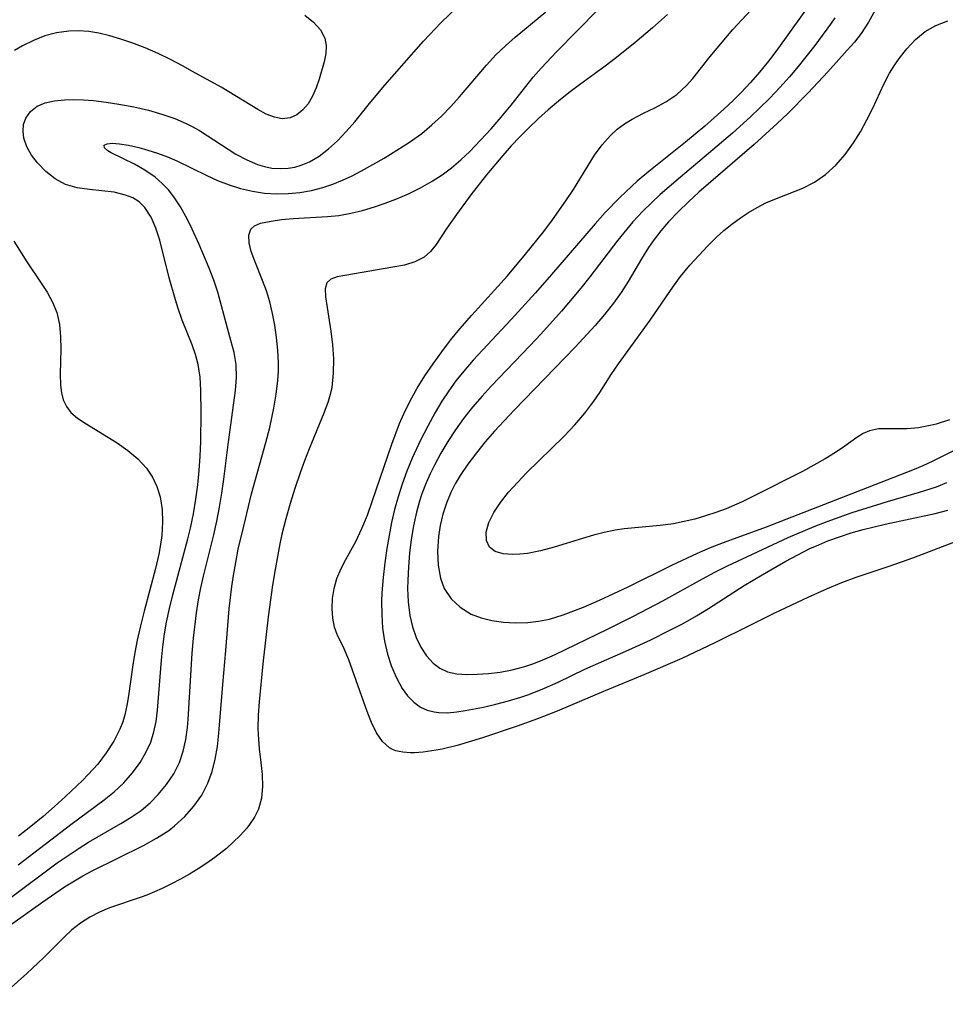
# Model space of a CAD drawing. Extents: x 1572898 to 1581100, y 2797413 to 2805615.
# Drawn here: x 1574590 to 1574707, y 2798532 to 2798656 of the extents above; entities that cross this region are included whole.
import ezdxf

# ---------------------------------------------------------------- set-up
doc = ezdxf.new("R2010")
doc.units = 0

msp = doc.modelspace()

# ---------------------------------------------------------------- linework, layer by layer
at = {"layer": 'WIL_022_Contours', "color": 0}
for points in [[(1574708.75, 2798590.42, 58), (1574705.59, 2798589.18, 58), (1574702.53, 2798588.02, 58), (1574699.45, 2798586.93, 58), (1574695.28, 2798585.55, 58), (1574693.48, 2798584.88, 58), (1574691.7, 2798584.15, 58), (1574689.28, 2798583.06, 58), (1574685.08, 2798581.07, 58), (1574682.14, 2798579.63, 58), (1574677.61, 2798577.34, 58), (1574673.45, 2798575.39, 58), (1574668.68, 2798573.32, 58), (1574663.63, 2798571.24, 58), (1574657.82, 2798568.79, 58), (1574655.33, 2798567.8, 58), (1574652.81, 2798566.89, 58), (1574648.44, 2798565.44, 58), (1574645.25, 2798564.49, 58), (1574643.37, 2798564.02, 58), (1574642.63, 2798563.87, 58), (1574640.98, 2798563.63, 58), (1574639.92, 2798563.56, 58), (1574639.41, 2798563.55, 58), (1574638.44, 2798563.62, 58), (1574637.99, 2798563.71, 58), (1574637.56, 2798563.82, 58), (1574637.16, 2798563.98, 58), (1574636.78, 2798564.18, 58), (1574635.88, 2798564.98, 58), (1574635.14, 2798566.06, 58), (1574634.52, 2798567.34, 58), (1574633.97, 2798568.75, 58), (1574631.65, 2798575.22, 58), (1574631.09, 2798576.59, 58), (1574630.22, 2798578.41, 58), (1574629.88, 2798579.32, 58), (1574629.64, 2798580.46, 58), (1574629.56, 2798581.66, 58), (1574629.63, 2798582.91, 58), (1574629.83, 2798584.18, 58), (1574630.18, 2798585.43, 58), (1574630.69, 2798586.68, 58), (1574631.28, 2798587.81, 58), (1574632.56, 2798590.08, 58), (1574633.31, 2798591.69, 58), (1574634, 2798593.39, 58), (1574634.6, 2798595.07, 58), (1574637.07, 2798602.28, 58), (1574638.03, 2798604.86, 58), (1574638.56, 2798606.09, 58), (1574639.36, 2798607.71, 58), (1574640.26, 2798609.29, 58), (1574641.22, 2798610.84, 58), (1574642.24, 2798612.36, 58), (1574643.32, 2798613.85, 58), (1574644.44, 2798615.31, 58), (1574645.6, 2798616.74, 58), (1574647.11, 2798618.45, 58), (1574651.58, 2798623.41, 58), (1574653.84, 2798626.1, 58), (1574656.12, 2798628.96, 58), (1574657.21, 2798630.42, 58), (1574658.92, 2798632.83, 58), (1574659.85, 2798634.23, 58), (1574662.51, 2798638.53, 58), (1574663.45, 2798639.84, 58), (1574664.49, 2798641.02, 58), (1574665.34, 2798641.79, 58), (1574666.25, 2798642.47, 58), (1574667.22, 2798643.07, 58), (1574668.63, 2798643.8, 58), (1574670.07, 2798644.48, 58), (1574671.46, 2798645.23, 58), (1574672.81, 2798646.17, 58), (1574674.03, 2798647.29, 58), (1574674.82, 2798648.18, 58), (1574677.01, 2798650.91, 58), (1574679.86, 2798654.33, 58), (1574683.29, 2798658.04, 58)], [(1574690.15, 2798658.41, 60), (1574685.38, 2798651.72, 60), (1574684.32, 2798650.33, 60), (1574683.22, 2798648.97, 60), (1574682.06, 2798647.64, 60), (1574680.91, 2798646.41, 60), (1574679.89, 2798645.4, 60), (1574678.74, 2798644.31, 60), (1574676.35, 2798642.2, 60), (1574673.9, 2798640.16, 60), (1574669.33, 2798636.49, 60), (1574667.87, 2798635.27, 60), (1574666.47, 2798634, 60), (1574665.59, 2798633.15, 60), (1574663.84, 2798631.35, 60), (1574662.56, 2798629.93, 60), (1574657.1, 2798623.56, 60), (1574655.08, 2798621.26, 60), (1574652.04, 2798617.91, 60), (1574647.26, 2798612.82, 60), (1574646.08, 2798611.45, 60), (1574645.11, 2798610.22, 60), (1574644.21, 2798608.96, 60), (1574643.35, 2798607.66, 60), (1574642.52, 2798606.26, 60), (1574641.57, 2798604.55, 60), (1574640.66, 2798602.79, 60), (1574639.6, 2798600.52, 60), (1574638.94, 2798598.91, 60), (1574638.35, 2798597.28, 60), (1574637.85, 2798595.69, 60), (1574637.41, 2798594.08, 60), (1574637.03, 2798592.47, 60), (1574636.71, 2798590.84, 60), (1574636.43, 2798589.21, 60), (1574636.18, 2798587.39, 60), (1574635.98, 2798585.56, 60), (1574635.82, 2798583.64, 60), (1574635.78, 2798582.57, 60), (1574635.79, 2798580.88, 60), (1574635.91, 2798579.21, 60), (1574636.14, 2798577.58, 60), (1574636.51, 2798575.95, 60), (1574637.01, 2798574.4, 60), (1574637.63, 2798572.95, 60), (1574638.36, 2798571.63, 60), (1574639.04, 2798570.7, 60), (1574639.81, 2798569.91, 60), (1574640.67, 2798569.29, 60), (1574641.5, 2798568.91, 60), (1574642.39, 2798568.68, 60), (1574642.67, 2798568.64, 60), (1574642.96, 2798568.61, 60), (1574644.07, 2798568.59, 60), (1574645.24, 2798568.7, 60), (1574646.25, 2798568.85, 60), (1574648.56, 2798569.29, 60), (1574650.12, 2798569.64, 60), (1574651.7, 2798570.06, 60), (1574653.27, 2798570.54, 60), (1574654.27, 2798570.88, 60), (1574656.23, 2798571.67, 60), (1574657.92, 2798572.43, 60), (1574661.29, 2798574.04, 60), (1574666.81, 2798576.46, 60), (1574669.55, 2798577.74, 60), (1574671.88, 2798578.9, 60), (1574673.61, 2798579.8, 60), (1574675.3, 2798580.76, 60), (1574676.82, 2798581.68, 60), (1574681.29, 2798584.54, 60), (1574683.55, 2798585.9, 60), (1574686.51, 2798587.6, 60), (1574688, 2798588.41, 60), (1574689.52, 2798589.17, 60), (1574690.64, 2798589.67, 60), (1574691.78, 2798590.14, 60), (1574693.24, 2798590.67, 60), (1574694.71, 2798591.14, 60), (1574696.21, 2798591.57, 60), (1574698.99, 2798592.24, 60), (1574705.25, 2798593.6, 60), (1574706.82, 2798594.02, 60)], [(1574589.2, 2798541.97, 60), (1574593.25, 2798544.87, 60), (1574595.97, 2798546.72, 60), (1574598.27, 2798548.12, 60), (1574599.44, 2798548.75, 60), (1574605.9, 2798551.94, 60), (1574607.52, 2798552.83, 60), (1574609.06, 2798553.82, 60), (1574609.81, 2798554.4, 60), (1574611.08, 2798555.56, 60), (1574612.22, 2798556.85, 60), (1574613.2, 2798558.24, 60), (1574613.99, 2798559.74, 60), (1574614.53, 2798561.21, 60), (1574614.91, 2798562.76, 60), (1574615.18, 2798564.36, 60), (1574615.36, 2798566, 60), (1574615.84, 2798572.11, 60), (1574616.23, 2798576.41, 60), (1574616.66, 2798581.64, 60), (1574616.99, 2798584.41, 60), (1574617.19, 2798585.79, 60), (1574617.47, 2798587.45, 60), (1574617.8, 2798589.1, 60), (1574618.47, 2798592.01, 60), (1574619.46, 2798596.04, 60), (1574621.25, 2798602.49, 60), (1574621.74, 2798604.39, 60), (1574622.26, 2798606.81, 60), (1574622.55, 2798608.55, 60), (1574622.75, 2798610.27, 60), (1574622.83, 2798611.38, 60), (1574622.85, 2798612.49, 60), (1574622.77, 2798614.07, 60), (1574622.61, 2798615.65, 60), (1574622.38, 2798617.23, 60), (1574622.1, 2798618.69, 60), (1574621.75, 2798620.12, 60), (1574621.33, 2798621.5, 60), (1574620.85, 2798622.81, 60), (1574619.86, 2798625.24, 60), (1574619.43, 2798626.45, 60), (1574619.16, 2798627.56, 60), (1574619.11, 2798628.51, 60), (1574619.35, 2798629.25, 60), (1574619.85, 2798629.69, 60), (1574620.57, 2798629.99, 60), (1574621.9, 2798630.27, 60), (1574623.22, 2798630.45, 60), (1574624.67, 2798630.58, 60), (1574628.99, 2798630.84, 60), (1574630.41, 2798630.99, 60), (1574631.9, 2798631.25, 60), (1574633.38, 2798631.61, 60), (1574634.87, 2798632.05, 60), (1574636.23, 2798632.51, 60), (1574637.57, 2798633.02, 60), (1574639.14, 2798633.69, 60), (1574640.66, 2798634.44, 60), (1574642.14, 2798635.28, 60), (1574643.38, 2798636.09, 60), (1574644.56, 2798636.97, 60), (1574645.73, 2798637.97, 60), (1574646.86, 2798639.02, 60), (1574648.21, 2798640.41, 60), (1574649.53, 2798641.84, 60), (1574650.8, 2798643.32, 60), (1574652.03, 2798644.82, 60), (1574654.82, 2798648.32, 60), (1574655.79, 2798649.44, 60), (1574657.74, 2798651.51, 60), (1574662.95, 2798656.8, 60)], [(1574590.19, 2798549.49, 64), (1574596.94, 2798554.69, 64), (1574600.98, 2798557.65, 64), (1574602.22, 2798558.65, 64), (1574603.42, 2798559.79, 64), (1574604.51, 2798561.03, 64), (1574605.47, 2798562.34, 64), (1574606.2, 2798563.59, 64), (1574606.8, 2798564.91, 64), (1574607.19, 2798566.18, 64), (1574607.47, 2798567.49, 64), (1574607.65, 2798568.89, 64), (1574608.16, 2798575.19, 64), (1574608.33, 2798576.84, 64), (1574608.55, 2798578.49, 64), (1574608.8, 2798579.95, 64), (1574609.16, 2798581.66, 64), (1574609.57, 2798583.37, 64), (1574611.48, 2798590.4, 64), (1574611.8, 2798591.75, 64), (1574612.16, 2798593.55, 64), (1574612.46, 2798595.36, 64), (1574612.71, 2798597.17, 64), (1574612.9, 2798598.98, 64), (1574613.03, 2798600.79, 64), (1574613.09, 2798602.63, 64), (1574613.14, 2798606.2, 64), (1574613.09, 2798609.02, 64), (1574612.99, 2798610.67, 64), (1574612.75, 2798612.27, 64), (1574612.42, 2798613.52, 64), (1574611.99, 2798614.76, 64), (1574610.77, 2798617.86, 64), (1574610.27, 2798619.31, 64), (1574609.93, 2798620.41, 64), (1574609.14, 2798623.17, 64), (1574607.94, 2798627.86, 64), (1574607.46, 2798629.4, 64), (1574606.87, 2798630.78, 64), (1574606.08, 2798631.97, 64), (1574605.34, 2798632.67, 64), (1574604.54, 2798633.17, 64), (1574603.66, 2798633.54, 64), (1574602.22, 2798633.89, 64), (1574599.13, 2798634.22, 64), (1574597.59, 2798634.45, 64), (1574596.13, 2798634.88, 64), (1574594.82, 2798635.57, 64), (1574593.64, 2798636.5, 64), (1574592.6, 2798637.57, 64), (1574591.85, 2798638.56, 64), (1574591.26, 2798639.6, 64), (1574590.88, 2798640.66, 64), (1574590.78, 2798641.54, 64), (1574590.86, 2798642.38, 64), (1574591.12, 2798643.17, 64), (1574591.71, 2798644.04, 64), (1574592.57, 2798644.7, 64), (1574593.56, 2798645.11, 64), (1574594.71, 2798645.36, 64), (1574595.98, 2798645.48, 64), (1574597.14, 2798645.51, 64), (1574598.36, 2798645.48, 64), (1574599.61, 2798645.4, 64), (1574601.2, 2798645.21, 64), (1574602.81, 2798644.95, 64), (1574604.67, 2798644.6, 64), (1574606.52, 2798644.17, 64), (1574608.34, 2798643.66, 64), (1574609.82, 2798643.14, 64), (1574611.25, 2798642.53, 64), (1574612.11, 2798642.1, 64), (1574612.94, 2798641.62, 64), (1574617.49, 2798638.68, 64), (1574618.85, 2798637.94, 64), (1574620.22, 2798637.36, 64), (1574621.1, 2798637.1, 64), (1574621.99, 2798636.93, 64), (1574623.03, 2798636.85, 64), (1574624.07, 2798636.91, 64), (1574624.89, 2798637.05, 64), (1574625.7, 2798637.28, 64), (1574626.73, 2798637.71, 64), (1574627.96, 2798638.43, 64), (1574629.12, 2798639.32, 64), (1574630.24, 2798640.33, 64), (1574631.34, 2798641.5, 64), (1574632.41, 2798642.74, 64), (1574634.24, 2798645.01, 64), (1574636.18, 2798647.32, 64), (1574639.82, 2798651.48, 64), (1574641.05, 2798652.83, 64), (1574643.26, 2798655.17, 64), (1574645.21, 2798657.08, 64)], [(1574697.73, 2798656.74, 64), (1574696.89, 2798655.22, 64), (1574695.95, 2798653.8, 64), (1574695.11, 2798652.74, 64), (1574694.22, 2798651.71, 64), (1574691.79, 2798648.99, 64), (1574689.31, 2798646.36, 64), (1574686.74, 2798643.77, 64), (1574685.41, 2798642.5, 64), (1574682.52, 2798639.89, 64), (1574675.6, 2798633.88, 64), (1574674.28, 2798632.68, 64), (1574673.01, 2798631.45, 64), (1574671.79, 2798630.18, 64), (1574670.81, 2798629.04, 64), (1574669.84, 2798627.78, 64), (1574669.29, 2798626.97, 64), (1574668.41, 2798625.55, 64), (1574666.72, 2798622.68, 64), (1574665.83, 2798621.3, 64), (1574664.87, 2798619.96, 64), (1574663.75, 2798618.54, 64), (1574662.57, 2798617.16, 64), (1574660.09, 2798614.46, 64), (1574652.4, 2798606.55, 64), (1574649.96, 2798603.92, 64), (1574648.79, 2798602.57, 64), (1574647.67, 2798601.2, 64), (1574646.61, 2798599.79, 64), (1574645.64, 2798598.34, 64), (1574645.03, 2798597.29, 64), (1574644.48, 2798596.21, 64), (1574643.91, 2798594.86, 64), (1574643.46, 2798593.48, 64), (1574643.13, 2798592.09, 64), (1574642.91, 2798590.69, 64), (1574642.79, 2798588.87, 64), (1574642.87, 2798587.11, 64), (1574643.17, 2798585.46, 64), (1574643.64, 2798584.19, 64), (1574644.5, 2798582.89, 64), (1574645.64, 2798581.81, 64), (1574647, 2798580.97, 64), (1574648.27, 2798580.48, 64), (1574649.63, 2798580.15, 64), (1574651.06, 2798579.95, 64), (1574652.58, 2798579.87, 64), (1574654.13, 2798579.92, 64), (1574655.48, 2798580.07, 64), (1574656.83, 2798580.34, 64), (1574658.57, 2798580.85, 64), (1574661.11, 2798581.81, 64), (1574663.14, 2798582.69, 64), (1574666.72, 2798584.39, 64), (1574672.22, 2798587.12, 64), (1574675.44, 2798588.62, 64), (1574677.07, 2798589.31, 64), (1574678.7, 2798589.96, 64), (1574684.09, 2798591.92, 64), (1574702.45, 2798599.07, 64), (1574703.73, 2798599.6, 64), (1574704.99, 2798600.18, 64), (1574710.65, 2798603.04, 64)], [(1574671.65, 2798656.2, 58), (1574669.77, 2798654.51, 58), (1574667.54, 2798652.62, 58), (1574665.09, 2798650.66, 58), (1574663.85, 2798649.71, 58), (1574660.61, 2798647.38, 58), (1574659.28, 2798646.37, 58), (1574657.98, 2798645.33, 58), (1574656.7, 2798644.25, 58), (1574655.46, 2798643.13, 58), (1574654.25, 2798641.98, 58), (1574653.13, 2798640.85, 58), (1574652.05, 2798639.7, 58), (1574650.99, 2798638.52, 58), (1574648.94, 2798636.06, 58), (1574646.98, 2798633.55, 58), (1574645.16, 2798631.1, 58), (1574643.95, 2798629.39, 58), (1574642.61, 2798627.35, 58), (1574641.91, 2798626.47, 58), (1574641.12, 2798625.75, 58), (1574639.96, 2798625.15, 58), (1574638.64, 2798624.75, 58), (1574637.2, 2798624.48, 58), (1574631.15, 2798623.46, 58), (1574630.19, 2798623.26, 58), (1574629.42, 2798622.97, 58), (1574628.91, 2798622.53, 58), (1574628.68, 2798621.77, 58), (1574628.73, 2798620.75, 58), (1574629.4, 2798616.45, 58), (1574629.6, 2798614.74, 58), (1574629.73, 2798612.97, 58), (1574629.72, 2798611.18, 58), (1574629.52, 2798609.4, 58), (1574629.32, 2798608.52, 58), (1574629.07, 2798607.64, 58), (1574628.55, 2798606.15, 58), (1574626.71, 2798601.69, 58), (1574626.12, 2798600.19, 58), (1574625.56, 2798598.67, 58), (1574624.88, 2798596.71, 58), (1574624.3, 2798594.82, 58), (1574623.76, 2798592.92, 58), (1574623.28, 2798591, 58), (1574623.01, 2798589.77, 58), (1574622.41, 2798586.57, 58), (1574622.09, 2798584.59, 58), (1574621.54, 2798580.63, 58), (1574620.86, 2798574.72, 58), (1574620.4, 2798569.94, 58), (1574620.29, 2798568.26, 58), (1574620.26, 2798566.62, 58), (1574620.27, 2798565.87, 58), (1574620.42, 2798564.04, 58), (1574620.64, 2798562.35, 58), (1574620.79, 2798560.83, 58), (1574620.83, 2798559.33, 58), (1574620.69, 2798557.87, 58), (1574620.32, 2798556.48, 58), (1574620.1, 2798555.98, 58), (1574619.84, 2798555.49, 58), (1574619.21, 2798554.54, 58), (1574618.85, 2798554.09, 58), (1574618.05, 2798553.2, 58), (1574617.17, 2798552.34, 58), (1574616.3, 2798551.56, 58), (1574614.87, 2798550.43, 58), (1574613.84, 2798549.7, 58), (1574612.78, 2798549, 58), (1574611.68, 2798548.33, 58), (1574610.56, 2798547.7, 58), (1574609.43, 2798547.1, 58), (1574608.24, 2798546.53, 58), (1574606.32, 2798545.71, 58), (1574605.59, 2798545.44, 58), (1574601.63, 2798544.1, 58), (1574600.38, 2798543.58, 58), (1574599.15, 2798542.94, 58), (1574597.99, 2798542.18, 58), (1574596.91, 2798541.33, 58), (1574595.99, 2798540.48, 58), (1574593.38, 2798537.86, 58), (1574591.24, 2798535.87, 58), (1574586.89, 2798532, 58)], [(1574589.25, 2798545.42, 62), (1574595.06, 2798549.73, 62), (1574597.81, 2798551.61, 62), (1574599.01, 2798552.36, 62), (1574603.07, 2798554.67, 62), (1574604.37, 2798555.46, 62), (1574605.6, 2798556.32, 62), (1574606.73, 2798557.27, 62), (1574607.76, 2798558.31, 62), (1574608.8, 2798559.56, 62), (1574609.69, 2798560.91, 62), (1574610.4, 2798562.34, 62), (1574610.88, 2798563.75, 62), (1574611.21, 2798565.21, 62), (1574611.42, 2798566.73, 62), (1574611.51, 2798567.72, 62), (1574612, 2798576.07, 62), (1574612.16, 2798577.93, 62), (1574612.53, 2798581.1, 62), (1574612.79, 2798582.75, 62), (1574613.08, 2798584.24, 62), (1574613.42, 2798585.72, 62), (1574614.71, 2798590.9, 62), (1574615.11, 2798592.64, 62), (1574615.45, 2798594.39, 62), (1574615.74, 2798596.15, 62), (1574615.99, 2798597.91, 62), (1574616.52, 2798602.24, 62), (1574617.46, 2798609.01, 62), (1574617.58, 2798610.66, 62), (1574617.53, 2798612.27, 62), (1574617.27, 2798613.79, 62), (1574616.87, 2798615.3, 62), (1574616.43, 2798616.84, 62), (1574615.22, 2798621.34, 62), (1574614.72, 2798622.85, 62), (1574614.16, 2798624.35, 62), (1574612.9, 2798627.32, 62), (1574611.78, 2798629.7, 62), (1574611.2, 2798630.85, 62), (1574610.54, 2798632.06, 62), (1574609.81, 2798633.19, 62), (1574609.06, 2798634.14, 62), (1574608.23, 2798635, 62), (1574607.35, 2798635.77, 62), (1574606.06, 2798636.68, 62), (1574604.75, 2798637.43, 62), (1574601.86, 2798638.84, 62), (1574601.43, 2798639.09, 62), (1574601.01, 2798639.48, 62), (1574600.98, 2798639.81, 62), (1574601.32, 2798639.98, 62), (1574601.95, 2798640.03, 62), (1574602.89, 2798639.96, 62), (1574604.03, 2798639.78, 62), (1574605.3, 2798639.49, 62), (1574606.46, 2798639.18, 62), (1574607.67, 2798638.8, 62), (1574608.9, 2798638.34, 62), (1574610.07, 2798637.83, 62), (1574613.86, 2798635.98, 62), (1574615.2, 2798635.37, 62), (1574616.63, 2798634.83, 62), (1574618.09, 2798634.37, 62), (1574619.57, 2798634.02, 62), (1574621.07, 2798633.79, 62), (1574622.56, 2798633.69, 62), (1574624.05, 2798633.72, 62), (1574625.52, 2798633.85, 62), (1574626.98, 2798634.11, 62), (1574628.42, 2798634.47, 62), (1574629.66, 2798634.89, 62), (1574630.88, 2798635.39, 62), (1574632.07, 2798635.96, 62), (1574633.27, 2798636.59, 62), (1574636.09, 2798638.18, 62), (1574637.71, 2798639.15, 62), (1574639.3, 2798640.17, 62), (1574640.83, 2798641.28, 62), (1574642.09, 2798642.33, 62), (1574643.3, 2798643.45, 62), (1574644.45, 2798644.63, 62), (1574645.56, 2798645.86, 62), (1574648.94, 2798649.84, 62), (1574650.12, 2798651.11, 62), (1574651.31, 2798652.25, 62), (1574652.54, 2798653.33, 62), (1574656.37, 2798656.52, 62)], [(1574626.13, 2798656.09, 66), (1574627.22, 2798655.21, 66), (1574628.11, 2798654.27, 66), (1574628.67, 2798653.24, 66), (1574628.84, 2798652.3, 66), (1574628.79, 2798651.3, 66), (1574628.59, 2798650.25, 66), (1574627.95, 2798648.06, 66), (1574627.56, 2798646.97, 66), (1574627.11, 2798645.94, 66), (1574626.56, 2798645, 66), (1574625.9, 2798644.21, 66), (1574625.14, 2798643.6, 66), (1574624.3, 2798643.22, 66), (1574623.32, 2798643.11, 66), (1574622.33, 2798643.29, 66), (1574621.31, 2798643.7, 66), (1574620.25, 2798644.26, 66), (1574615.64, 2798647.07, 66), (1574612.04, 2798649.03, 66), (1574610.78, 2798649.75, 66), (1574609.3, 2798650.54, 66), (1574607.74, 2798651.28, 66), (1574606.1, 2798651.99, 66), (1574604.42, 2798652.64, 66), (1574603.05, 2798653.11, 66), (1574601.67, 2798653.52, 66), (1574600.28, 2798653.85, 66), (1574599.02, 2798654.05, 66), (1574597.76, 2798654.14, 66), (1574596.51, 2798654.11, 66), (1574595, 2798653.89, 66), (1574593.53, 2798653.5, 66), (1574592.09, 2798652.95, 66), (1574590.7, 2798652.27, 66), (1574589.73, 2798651.69, 66)], [(1574692.65, 2798655.79, 62), (1574692.12, 2798654.99, 62), (1574690.16, 2798652.29, 62), (1574688.06, 2798649.65, 62), (1574686.96, 2798648.36, 62), (1574685.75, 2798647.02, 62), (1574684.5, 2798645.71, 62), (1574683.21, 2798644.43, 62), (1574682.09, 2798643.37, 62), (1574679.8, 2798641.31, 62), (1574677.35, 2798639.21, 62), (1574673.29, 2798635.8, 62), (1574670.75, 2798633.6, 62), (1574669.64, 2798632.58, 62), (1574668.57, 2798631.52, 62), (1574667.32, 2798630.16, 62), (1574665.43, 2798627.88, 62), (1574661.93, 2798623.27, 62), (1574660.79, 2798621.84, 62), (1574658.34, 2798618.97, 62), (1574655.75, 2798616.07, 62), (1574654.42, 2798614.64, 62), (1574649.54, 2798609.57, 62), (1574648.39, 2798608.32, 62), (1574647.19, 2798606.93, 62), (1574646.04, 2798605.49, 62), (1574645.04, 2798604.08, 62), (1574644.1, 2798602.63, 62), (1574643.22, 2798601.15, 62), (1574642.41, 2798599.64, 62), (1574641.87, 2798598.55, 62), (1574641.38, 2798597.45, 62), (1574640.83, 2798596.03, 62), (1574640.53, 2798595.12, 62), (1574640.15, 2798593.74, 62), (1574639.78, 2798592.04, 62), (1574639.5, 2798590.32, 62), (1574639.29, 2798588.6, 62), (1574639.14, 2798586.88, 62), (1574639.07, 2798585.17, 62), (1574639.05, 2798584.19, 62), (1574639.12, 2798582.49, 62), (1574639.33, 2798580.79, 62), (1574639.67, 2798579.37, 62), (1574640.12, 2798578.03, 62), (1574640.7, 2798576.8, 62), (1574641.41, 2798575.71, 62), (1574642.24, 2798574.79, 62), (1574643.1, 2798574.16, 62), (1574644.06, 2798573.72, 62), (1574645.22, 2798573.46, 62), (1574646.46, 2798573.38, 62), (1574647.77, 2798573.42, 62), (1574649.19, 2798573.52, 62), (1574650.66, 2798573.69, 62), (1574652.15, 2798573.96, 62), (1574653.75, 2798574.37, 62), (1574654.76, 2798574.71, 62), (1574655.92, 2798575.16, 62), (1574657.57, 2798575.91, 62), (1574664.13, 2798579.08, 62), (1574667.4, 2798580.71, 62), (1574671.06, 2798582.61, 62), (1574676.03, 2798585.38, 62), (1574677.59, 2798586.21, 62), (1574679.17, 2798587.01, 62), (1574686.82, 2798590.55, 62), (1574690.06, 2798591.94, 62), (1574691.71, 2798592.59, 62), (1574694.83, 2798593.7, 62), (1574699.25, 2798595.08, 62), (1574703.3, 2798596.25, 62), (1574705.4, 2798596.94, 62), (1574706.73, 2798597.48, 62)], [(1574707.06, 2798605.32, 66), (1574705.36, 2798604.81, 66), (1574704.63, 2798604.62, 66), (1574703.15, 2798604.34, 66), (1574701.73, 2798604.19, 66), (1574700.49, 2798604.19, 66), (1574699.31, 2798604.22, 66), (1574698.13, 2798604.19, 66), (1574697.02, 2798603.97, 66), (1574696.22, 2798603.61, 66), (1574695.43, 2798603.12, 66), (1574693.92, 2798602.02, 66), (1574692.74, 2798601.22, 66), (1574691.43, 2798600.42, 66), (1574688.58, 2798598.87, 66), (1574682.55, 2798595.78, 66), (1574681.02, 2798595.04, 66), (1574679, 2798594.16, 66), (1574677.71, 2798593.69, 66), (1574676.41, 2798593.27, 66), (1574675.09, 2798592.89, 66), (1574673.76, 2798592.57, 66), (1574672.42, 2798592.3, 66), (1574670.74, 2798592.08, 66), (1574666.22, 2798591.65, 66), (1574665.09, 2798591.48, 66), (1574663.72, 2798591.2, 66), (1574662.36, 2798590.85, 66), (1574661, 2798590.46, 66), (1574657.45, 2798589.37, 66), (1574655.74, 2798588.9, 66), (1574654.09, 2798588.56, 66), (1574653.13, 2798588.46, 66), (1574652.22, 2798588.42, 66), (1574651.03, 2798588.52, 66), (1574650.04, 2798588.82, 66), (1574649.32, 2798589.34, 66), (1574648.94, 2798590.19, 66), (1574648.92, 2798591.26, 66), (1574649.24, 2798592.45, 66), (1574649.85, 2798593.69, 66), (1574650.69, 2798594.96, 66), (1574651.71, 2798596.24, 66), (1574652.86, 2798597.52, 66), (1574653.98, 2798598.67, 66), (1574658.7, 2798603.3, 66), (1574660.03, 2798604.71, 66), (1574661.28, 2798606.16, 66), (1574662.42, 2798607.67, 66), (1574663.16, 2798608.78, 66), (1574664.59, 2798611.04, 66), (1574665.5, 2798612.38, 66), (1574669.48, 2798617.85, 66), (1574672.42, 2798622.09, 66), (1574673.3, 2798623.31, 66), (1574674.47, 2798624.72, 66), (1574676.72, 2798627.16, 66), (1574677.77, 2798628.2, 66), (1574678.74, 2798629.07, 66), (1574679.75, 2798629.9, 66), (1574680.8, 2798630.67, 66), (1574681.83, 2798631.36, 66), (1574682.89, 2798631.99, 66), (1574683.98, 2798632.55, 66), (1574685.53, 2798633.2, 66), (1574688.63, 2798634.4, 66), (1574690.09, 2798635.14, 66), (1574691.5, 2798636.12, 66), (1574692.78, 2798637.3, 66), (1574693.96, 2798638.63, 66), (1574695.02, 2798640.08, 66), (1574695.89, 2798641.49, 66), (1574696.69, 2798642.96, 66), (1574697.42, 2798644.45, 66), (1574698.79, 2798647.43, 66), (1574699.52, 2798648.84, 66), (1574700.11, 2798649.76, 66), (1574700.74, 2798650.65, 66), (1574701.71, 2798651.9, 66), (1574702.77, 2798653.06, 66), (1574703.98, 2798654.06, 66), (1574705.33, 2798654.83, 66), (1574706.83, 2798655.41, 66)], [(1574589.62, 2798627.74, 66), (1574591.27, 2798625.14, 66), (1574592.99, 2798622.61, 66), (1574593.79, 2798621.36, 66), (1574594.48, 2798620.1, 66), (1574595.01, 2798618.8, 66), (1574595.35, 2798617.29, 66), (1574595.5, 2798615.74, 66), (1574595.52, 2798614.18, 66), (1574595.46, 2798611.11, 66), (1574595.49, 2798609.68, 66), (1574595.6, 2798608.72, 66), (1574595.83, 2798607.83, 66), (1574596.24, 2798606.99, 66), (1574596.8, 2798606.25, 66), (1574597.61, 2798605.55, 66), (1574598.56, 2798604.91, 66), (1574602.59, 2798602.44, 66), (1574603.94, 2798601.49, 66), (1574605.19, 2798600.45, 66), (1574606.28, 2798599.26, 66), (1574607.01, 2798598.16, 66), (1574607.58, 2798596.95, 66), (1574607.98, 2798595.67, 66), (1574608.23, 2798594.1, 66), (1574608.29, 2798592.48, 66), (1574608.18, 2798590.81, 66), (1574608.03, 2798589.69, 66), (1574607.81, 2798588.48, 66), (1574607.41, 2798586.7, 66), (1574605.98, 2798581.31, 66), (1574605.52, 2798579.5, 66), (1574605.11, 2798577.68, 66), (1574604.82, 2798576.14, 66), (1574604.56, 2798574.61, 66), (1574604.01, 2798570.7, 66), (1574603.81, 2798569.48, 66), (1574603.55, 2798568.3, 66), (1574603.29, 2798567.45, 66), (1574602.94, 2798566.54, 66), (1574602.16, 2798565.01, 66), (1574601.22, 2798563.54, 66), (1574600.15, 2798562.14, 66), (1574598.97, 2798560.82, 66), (1574598.24, 2798560.08, 66), (1574596.12, 2798558.08, 66), (1574594.72, 2798556.8, 66), (1574593.29, 2798555.55, 66), (1574591.78, 2798554.31, 66), (1574590.22, 2798553.11, 66)]]:
    msp.add_polyline3d(points, dxfattribs=at)

doc.saveas('drawing.dxf')
